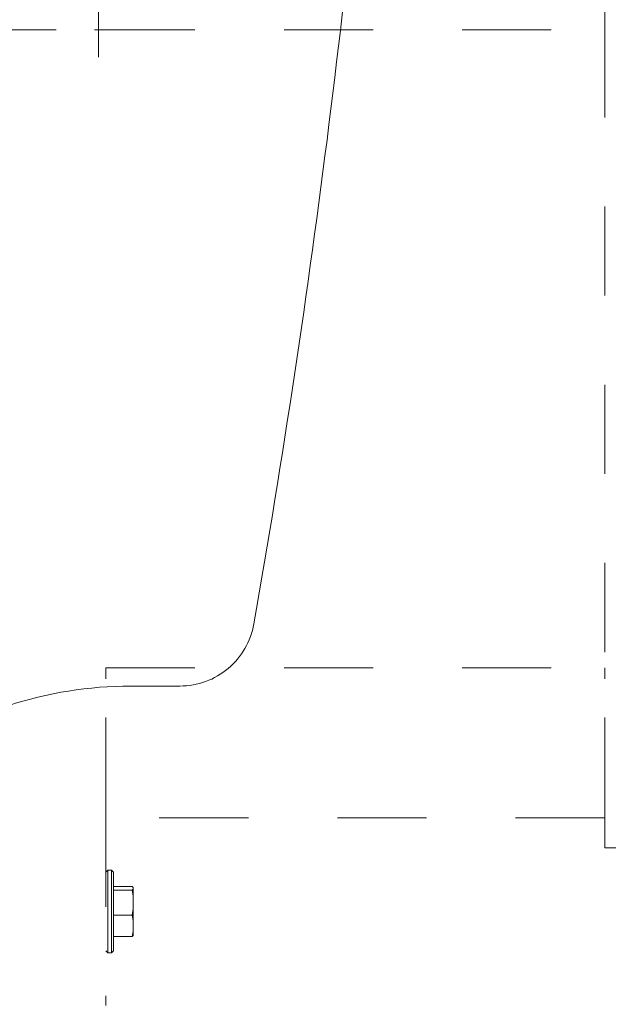
# Model space of a CAD drawing. Units: millimetres. Extents: x 0 to 250, y -250 to 0.
# Drawn here: x 196 to 210, y -212 to -189 of the extents above; entities that cross this region are included whole.
import ezdxf

# ---------------------------------------------------------------- set-up
doc = ezdxf.new("R2010")
doc.units = ezdxf.units.MM
doc.header["$MEASUREMENT"] = 0
for name, pattern in [('AI-Linetype-11048', [9.827286, 1.28182, -2.136367, 4.272733, -2.136367]), ('AI-Linetype-3568', [4.272733, 2.136367, -2.136367]), ('AI-Linetype-3570', [4.272733, 2.136367, -2.136367]), ('AI-Linetype-3648', [4.272733, 2.136367, -2.136367]), ('AI-Linetype-3649', [4.272733, 2.136367, -2.136367]), ('AI-Linetype-3650', [4.272733, 2.136367, -2.136367]), ('AI-Linetype-3661', [4.272733, 2.136367, -2.136367]), ('AI-Linetype-3662', [4.272733, 2.136367, -2.136367]), ('AI-Linetype-3663', [4.272733, 2.136367, -2.136367]), ('AI-Linetype-3664', [4.272733, 2.136367, -2.136367]), ('AI-Linetype-3665', [4.272733, 2.136367, -2.136367]), ('AI-Linetype-3666', [4.272733, 2.136367, -2.136367]), ('AI-Linetype-3667', [4.272733, 2.136367, -2.136367]), ('AI-Linetype-3668', [4.272733, 2.136367, -2.136367]), ('AI-Linetype-3678', [4.272733, 2.136367, -2.136367]), ('AI-Linetype-3680', [4.272733, 2.136367, -2.136367]), ('AI-Linetype-3681', [4.272733, 2.136367, -2.136367]), ('AI-Linetype-3734', [4.272733, 2.136367, -2.136367]), ('AI-Linetype-3735', [4.272733, 2.136367, -2.136367]), ('AI-Linetype-3736', [4.272733, 2.136367, -2.136367]), ('AI-Linetype-3738', [4.272733, 2.136367, -2.136367]), ('AI-Linetype-3739', [4.272733, 2.136367, -2.136367]), ('AI-Linetype-3740', [4.272733, 2.136367, -2.136367]), ('AI-Linetype-3741', [4.272733, 2.136367, -2.136367]), ('AI-Linetype-3742', [4.272733, 2.136367, -2.136367]), ('AI-Linetype-3743', [4.272733, 2.136367, -2.136367]), ('AI-Linetype-3744', [4.272733, 2.136367, -2.136367]), ('AI-Linetype-3745', [4.272733, 2.136367, -2.136367]), ('AI-Linetype-3746', [4.272733, 2.136367, -2.136367]), ('AI-Linetype-3747', [4.272733, 2.136367, -2.136367]), ('AI-Linetype-3748', [4.272733, 2.136367, -2.136367]), ('AI-Linetype-3749', [4.272733, 2.136367, -2.136367]), ('AI-Linetype-3750', [4.272733, 2.136367, -2.136367]), ('AI-Linetype-3751', [4.272733, 2.136367, -2.136367]), ('AI-Linetype-3752', [4.272733, 2.136367, -2.136367]), ('AI-Linetype-3753', [4.272733, 2.136367, -2.136367]), ('AI-Linetype-3754', [4.272733, 2.136367, -2.136367]), ('AI-Linetype-6003', [4.272733, 2.136367, -2.136367]), ('AI-Linetype-6004', [4.272733, 2.136367, -2.136367]), ('AI-Linetype-6005', [4.272733, 2.136367, -2.136367]), ('AI-Linetype-6006', [4.272733, 2.136367, -2.136367]), ('AI-Linetype-6007', [4.272733, 2.136367, -2.136367]), ('AI-Linetype-6008', [4.272733, 2.136367, -2.136367])]:
    doc.linetypes.add(name, pattern=pattern)
doc.layers.add('Layer 1', color=7, linetype='Continuous', lineweight=0)

msp = doc.modelspace()

# ---------------------------------------------------------------- linework, layer by layer
at = {"layer": 'Layer 1', "color": 0, "linetype": 'AI-Linetype-11048', "lineweight": 5}
msp.add_line((197.483, -183.425), (197.483, -189.436), dxfattribs=at)
at = {"layer": 'Layer 1', "color": 0, "linetype": 'AI-Linetype-3681', "lineweight": 5}
msp.add_line((194.334, -188.785), (197.393, -188.785), dxfattribs=at)
at = {"layer": 'Layer 1', "color": 0, "linetype": 'AI-Linetype-3678', "lineweight": 5}
msp.add_line((197.393, -188.785), (197.663, -188.785), dxfattribs=at)
at = {"layer": 'Layer 1', "color": 0, "linetype": 'AI-Linetype-3570', "lineweight": 5}
msp.add_line((197.663, -188.785), (209.626, -188.785), dxfattribs=at)
at = {"layer": 'Layer 1', "color": 0, "linetype": 'AI-Linetype-3650', "lineweight": 5}
msp.add_line((209.626, -188.747), (209.626, -204.077), dxfattribs=at)
at = {"layer": 'Layer 1', "color": 0, "linetype": 'AI-Linetype-3663', "lineweight": 5}
msp.add_line((197.663, -204.346), (197.663, -204.077), dxfattribs=at)
at = {"layer": 'Layer 1', "color": 0, "linetype": 'AI-Linetype-3665', "lineweight": 5}
msp.add_line((197.663, -204.077), (209.626, -204.077), dxfattribs=at)
at = {"layer": 'Layer 1', "color": 0, "linetype": 'AI-Linetype-3664', "lineweight": 5}
msp.add_line((209.626, -204.346), (209.626, -204.077), dxfattribs=at)
at = {"layer": 'Layer 1', "color": 0, "linetype": 'AI-Linetype-3661', "lineweight": 5}
msp.add_line((197.663, -207.405), (197.663, -204.346), dxfattribs=at)
at = {"layer": 'Layer 1', "color": 0, "linetype": 'AI-Linetype-3662', "lineweight": 5}
msp.add_line((209.626, -207.405), (209.626, -204.346), dxfattribs=at)
at = {"layer": 'Layer 1', "color": 0, "lineweight": 5}
msp.add_line((199.44, -204.517), (198.216, -204.517), dxfattribs=at)
at = {"layer": 'Layer 1', "color": 0, "linetype": 'AI-Linetype-3666', "lineweight": 5}
msp.add_line((197.663, -207.675), (197.663, -207.405), dxfattribs=at)
at = {"layer": 'Layer 1', "color": 0, "linetype": 'AI-Linetype-3668', "lineweight": 5}
msp.add_line((209.626, -207.675), (209.626, -207.405), dxfattribs=at)
at = {"layer": 'Layer 1', "color": 0, "linetype": 'AI-Linetype-3667', "lineweight": 5}
msp.add_line((209.626, -207.675), (197.663, -207.675), dxfattribs=at)
at = {"layer": 'Layer 1', "color": 0, "linetype": 'AI-Linetype-3680', "lineweight": 5}
msp.add_line((197.663, -207.675), (197.663, -212.172), dxfattribs=at)
at = {"layer": 'Layer 1', "color": 0, "linetype": 'AI-Linetype-3649', "lineweight": 5}
msp.add_line((209.626, -207.675), (209.626, -208.394), dxfattribs=at)
at = {"layer": 'Layer 1', "color": 0, "linetype": 'AI-Linetype-3648', "lineweight": 5}
msp.add_line((209.896, -208.394), (209.626, -208.394), dxfattribs=at)
at = {"layer": 'Layer 1', "color": 0, "linetype": 'AI-Linetype-6006', "lineweight": 5}
msp.add_line((197.708, -208.934), (197.663, -208.979), dxfattribs=at)
at = {"layer": 'Layer 1', "color": 0, "linetype": 'AI-Linetype-3735', "lineweight": 5}
msp.add_line((197.708, -208.934), (197.708, -210.913), dxfattribs=at)
at = {"layer": 'Layer 1', "color": 0, "linetype": 'AI-Linetype-6007', "lineweight": 5}
msp.add_line((197.798, -208.934), (197.708, -208.934), dxfattribs=at)
at = {"layer": 'Layer 1', "color": 0, "linetype": 'AI-Linetype-3736', "lineweight": 5}
msp.add_line((197.798, -208.934), (197.798, -210.913), dxfattribs=at)
at = {"layer": 'Layer 1', "color": 0, "linetype": 'AI-Linetype-6003', "lineweight": 5}
msp.add_line((197.843, -208.979), (197.798, -208.934), dxfattribs=at)
at = {"layer": 'Layer 1', "color": 0, "linetype": 'AI-Linetype-3734', "lineweight": 5}
msp.add_line((197.843, -210.868), (197.843, -208.979), dxfattribs=at)
at = {"layer": 'Layer 1', "color": 0, "linetype": 'AI-Linetype-3742', "lineweight": 5}
msp.add_line((197.843, -209.325), (198.29, -209.325), dxfattribs=at)
at = {"layer": 'Layer 1', "color": 0, "linetype": 'AI-Linetype-3741', "lineweight": 5}
msp.add_line((198.29, -209.325), (198.319, -209.346), dxfattribs=at)
at = {"layer": 'Layer 1', "color": 0, "linetype": 'AI-Linetype-3740', "lineweight": 5}
msp.add_line((198.319, -209.346), (198.319, -209.389), dxfattribs=at)
at = {"layer": 'Layer 1', "color": 0, "linetype": 'AI-Linetype-3747', "lineweight": 5}
msp.add_line((198.29, -209.41), (197.843, -209.41), dxfattribs=at)
at = {"layer": 'Layer 1', "color": 0, "linetype": 'AI-Linetype-3744', "lineweight": 5}
msp.add_line((198.319, -209.389), (198.29, -209.41), dxfattribs=at)
at = {"layer": 'Layer 1', "color": 0, "linetype": 'AI-Linetype-3746', "lineweight": 5}
msp.add_line((198.29, -209.41), (198.319, -209.557), dxfattribs=at)
at = {"layer": 'Layer 1', "color": 0, "linetype": 'AI-Linetype-3743', "lineweight": 5}
msp.add_line((198.319, -209.389), (198.319, -209.557), dxfattribs=at)
at = {"layer": 'Layer 1', "color": 0, "linetype": 'AI-Linetype-3745', "lineweight": 5}
msp.add_line((198.319, -209.557), (198.319, -209.862), dxfattribs=at)
at = {"layer": 'Layer 1', "color": 0, "linetype": 'AI-Linetype-3751', "lineweight": 5}
msp.add_line((197.843, -210.009), (198.29, -210.009), dxfattribs=at)
at = {"layer": 'Layer 1', "color": 0, "linetype": 'AI-Linetype-3749', "lineweight": 5}
msp.add_line((198.319, -209.862), (198.29, -210.009), dxfattribs=at)
at = {"layer": 'Layer 1', "color": 0, "linetype": 'AI-Linetype-3750', "lineweight": 5}
msp.add_line((198.29, -210.009), (198.319, -210.134), dxfattribs=at)
at = {"layer": 'Layer 1', "color": 0, "linetype": 'AI-Linetype-3748', "lineweight": 5}
msp.add_line((198.319, -209.862), (198.319, -210.134), dxfattribs=at)
at = {"layer": 'Layer 1', "color": 0, "linetype": 'AI-Linetype-3754', "lineweight": 5}
msp.add_line((198.319, -210.134), (198.319, -210.396), dxfattribs=at)
at = {"layer": 'Layer 1', "color": 0, "linetype": 'AI-Linetype-3752', "lineweight": 5}
msp.add_line((197.843, -210.522), (198.29, -210.522), dxfattribs=at)
at = {"layer": 'Layer 1', "color": 0, "linetype": 'AI-Linetype-3753', "lineweight": 5}
msp.add_line((198.319, -210.396), (198.29, -210.522), dxfattribs=at)
at = {"layer": 'Layer 1', "color": 0, "linetype": 'AI-Linetype-3739', "lineweight": 5}
msp.add_line((198.29, -210.522), (198.319, -210.501), dxfattribs=at)
at = {"layer": 'Layer 1', "color": 0, "linetype": 'AI-Linetype-3738', "lineweight": 5}
msp.add_line((198.319, -210.396), (198.319, -210.501), dxfattribs=at)
at = {"layer": 'Layer 1', "color": 0, "linetype": 'AI-Linetype-6005', "lineweight": 5}
msp.add_line((197.663, -210.868), (197.708, -210.913), dxfattribs=at)
at = {"layer": 'Layer 1', "color": 0, "linetype": 'AI-Linetype-6008', "lineweight": 5}
msp.add_line((197.708, -210.913), (197.798, -210.913), dxfattribs=at)
at = {"layer": 'Layer 1', "color": 0, "linetype": 'AI-Linetype-6004', "lineweight": 5}
msp.add_line((197.798, -210.913), (197.843, -210.868), dxfattribs=at)
at = {"layer": 'Layer 1', "color": 0, "lineweight": 5}
for points in [[(201.212, -203.029), (202.608, -195.077), (203.615, -187.061), (204.228, -179.011)], [(198.261, -204.517), (196.248, -204.517), (194.287, -205.16), (192.665, -206.353)]]:
    msp.add_open_spline(points, degree=3, dxfattribs=at)
at = {"layer": 'Layer 1', "color": 0, "linetype": 'AI-Linetype-3568', "lineweight": 5}
msp.add_open_spline([(209.626, -188.335), (209.626, -188.394), (209.626, -188.453), (209.626, -188.507), (209.626, -188.561), (209.626, -188.611), (209.626, -188.653), (209.626, -188.695), (209.626, -188.73), (209.626, -188.751), (209.626, -188.771), (209.626, -188.778), (209.626, -188.785)], degree=3, knots=[0, 0, 0, 0, 1, 1, 1, 2, 2, 2, 3, 3, 3, 4, 4, 4, 4], dxfattribs=at)
at = {"layer": 'Layer 1', "color": 0, "lineweight": 5}
msp.add_open_spline([(199.44, -204.517), (199.863, -204.517), (200.273, -204.367), (200.597, -204.095), (200.921, -203.823), (201.138, -203.445), (201.212, -203.028)], degree=3, knots=[0, 0, 0, 0, 1, 1, 1, 2, 2, 2, 2], dxfattribs=at)

doc.saveas('drawing.dxf')
